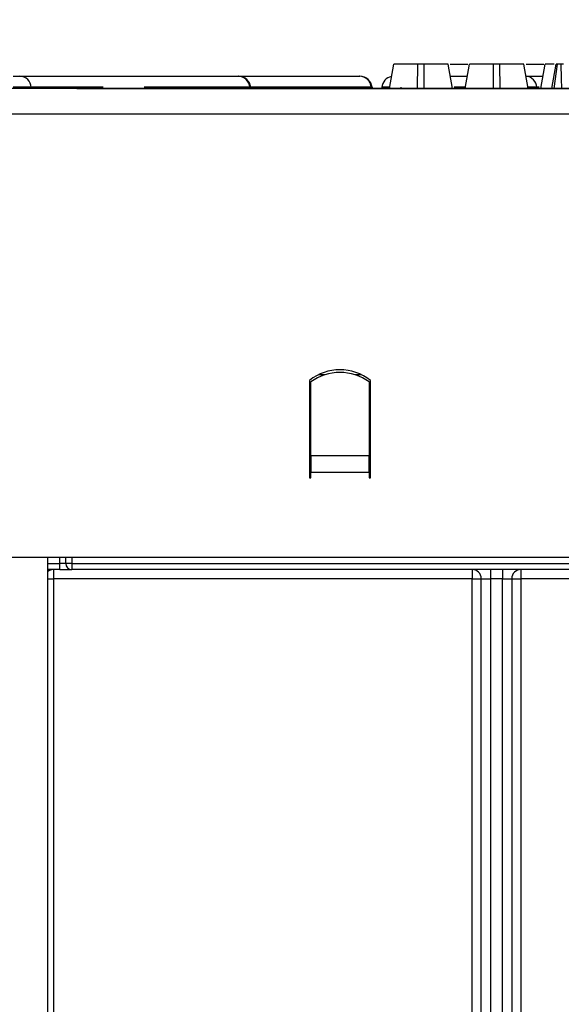
# Model space of a CAD drawing. Units: millimetres. Extents: x -988 to 6636, y -324 to 3696.
# Drawn here: x 503 to 592, y 2312 to 2473 of the extents above; entities that cross this region are included whole.
import ezdxf

# ---------------------------------------------------------------- set-up
doc = ezdxf.new("R2010")
doc.units = ezdxf.units.MM
doc.header["$LTSCALE"] = 10
doc.layers.add('FORMAT', color=7, linetype='Continuous')
doc.styles.add('SLDTEXTSTYLE1', font='TXT', dxfattribs={"width": 0.7})
doc.dimstyles.new('SLDDIMSTYLE0', dxfattribs={"dimtxt": 33.930745, "dimasz": 50, "dimexe": 0, "dimexo": 0.0625, "dimgap": 8.482686, "dimtad": 2, "dimdec": 4, "dimlfac": 0.5, "dimrnd": 1e-09, "dimzin": 12, "dimdsep": 46, "dimtxsty": 'SLDTEXTSTYLE1', "dimsah": 1, "dimcen": 0.09, "dimadec": 0, "dimazin": 3, "dimtfac": 1, "dimtdec": 4, "dimtofl": 0, "dimtmove": 0, "dimatfit": 3, "dimfxl": 0, "dimfrac": 2, "dimtolj": 1, "dimtzin": 12, "dimarcsym": 0})

# ---------------------------------------------------------------- blocks, each defined once
blk = doc.blocks.new('_D')
at = {"layer": 'FORMAT'}
for p, q in [((310.44, 2416.12), (310.44, 2576.12)), ((1310.44, 2457.92), (1310.44, 2576.12)), ((310.44, 2566.12), (1310.44, 2566.12))]:
    blk.add_line(p, q, dxfattribs=at)
for points in [[(310.44, 2566.12), (360.44, 2561.72), (360.44, 2570.52)], [(1310.44, 2566.12), (1260.44, 2570.52), (1260.44, 2561.72)]]:
    blk.add_solid(points, dxfattribs=at)
at = {"layer": 'FORMAT', "attachment_point": 1, "style": 'SLDTEXTSTYLE1'}
for s, insert, char_height in [('%%p', (798.51, 2609.86), 33.931), ('500', (735.78, 2609.86), 33.931), ('2', (829.58, 2609.86), 33.93)]:
    blk.add_mtext(s, dxfattribs=dict(at, insert=insert, char_height=char_height))
blk = doc.blocks.new('_D_1')
at = {"layer": 'FORMAT'}
for p, q in [((290.44, 2330.12), (290.44, 2636.12)), ((1330.44, 2330.12), (1330.44, 2636.12)), ((1330.44, 2626.12), (290.44, 2626.12))]:
    blk.add_line(p, q, dxfattribs=at)
for points in [[(290.44, 2626.12), (340.44, 2621.72), (340.44, 2630.52)], [(1330.44, 2626.12), (1280.44, 2630.52), (1280.44, 2621.72)]]:
    blk.add_solid(points, dxfattribs=at)
at = {"layer": 'FORMAT', "insert": (762.18, 2669.86), "char_height": 33.931, "attachment_point": 1, "style": 'SLDTEXTSTYLE1'}
blk.add_mtext('520', dxfattribs=at)

msp = doc.modelspace()

# ---------------------------------------------------------------- linework, layer by layer
at = {"color": 7, "linetype": 'Continuous', "lineweight": 25}
for p, q in [((563.57603, 2462.11705), (564.28133, 2466.11705)), ((568.19304, 2462.11705), (568.20448, 2466.11705)), ((569.27711, 2466.11705), (568.20448, 2466.11705)), ((569.28715, 2462.11705), (569.27711, 2466.11705)), ((573.90556, 2462.11705), (573.20025, 2466.11705)), ((573.55027, 2466.11705), (576.42091, 2466.11705)), ((576.00846, 2462.11705), (576.71377, 2466.11705)), ((580.62548, 2462.11705), (580.63691, 2466.11705)), ((581.70954, 2466.11705), (580.63691, 2466.11705)), ((581.71958, 2462.11705), (581.70954, 2466.11705)), ((586.33799, 2462.11705), (585.63269, 2466.11705)), ((585.98271, 2466.11705), (588.8872, 2466.11705)), ((588.44089, 2462.11705), (589.1462, 2466.11705)), ((590.21737, 2462.11705), (590.92407, 2466.11705)), ((590.59378, 2462.11705), (591.15211, 2466.11705)), ((592.1614, 2466.11705), (591.77711, 2466.11705)), ((501.825, 2464.11705), (502.88596, 2464.11705)), ((502.88596, 2464.11705), (538.74508, 2464.11705)), ((538.74508, 2464.11705), (538.80159, 2464.11705)), ((538.80159, 2464.11705), (558.64589, 2464.11705)), ((558.64589, 2464.11705), (558.72097, 2464.11705)), ((573.55291, 2464.11705), (576.36111, 2464.11705)), ((585.98534, 2464.11705), (588.79355, 2464.11705)), ((1310.4435, 2462.11705), (311.4435, 2462.11705)), ((504.77758, 2462.29136), (501.825, 2462.29136)), ((512.27616, 2462.11705), (1108.61083, 2462.11705)), ((540.80923, 2462.11705), (540.79398, 2462.29136)), ((560.71336, 2462.29136), (560.5903, 2462.29136)), ((560.71336, 2462.29136), (560.72861, 2462.11705)), ((562.33363, 2462.29136), (562.31838, 2462.11705)), ((311.4435, 2457.91705), (1310.4435, 2457.91705)), ((550.4435, 2414.16205), (550.4435, 2401.20924)), ((550.6435, 2401.85101), (550.6435, 2413.93167)), ((560.2435, 2413.93167), (560.2435, 2401.85101)), ((560.4435, 2401.20924), (560.4435, 2414.16205)), ((550.4435, 2401.20924), (550.4435, 2399.11485)), ((550.6435, 2401.85101), (560.2435, 2401.85101)), ((550.6435, 2401.85101), (550.6435, 2399.11485)), ((560.2435, 2399.11485), (560.2435, 2401.85101)), ((560.4435, 2399.11485), (560.4435, 2401.20924)), ((550.6435, 2399.11705), (550.4435, 2399.11705)), ((550.4435, 2399.11485), (550.4435, 2398.16205)), ((550.6435, 2398.16205), (550.6435, 2399.11485)), ((550.6435, 2399.11485), (560.2435, 2399.11485)), ((560.4435, 2399.11705), (560.2435, 2399.11705)), ((560.2435, 2399.11485), (560.2435, 2398.16205)), ((560.4435, 2398.16205), (560.4435, 2399.11485)), ((550.4435, 2398.16205), (550.6435, 2398.16205)), ((560.2435, 2398.16205), (560.4435, 2398.16205)), ((1310.4435, 2385.11705), (311.4435, 2385.11705)), ((507.4435, 2385.11705), (507.4435, 2061.05134)), ((510.4435, 2384.11705), (510.4435, 2385.11705)), ((509.4435, 2383.11705), (507.4435, 2383.11705)), ((508.4435, 2383.11705), (508.4435, 2381.61705)), ((509.4435, 2383.11705), (509.4435, 2384.11705)), ((510.4435, 2384.11705), (509.4435, 2384.11705)), ((509.4435, 2383.11705), (511.4435, 2383.11705)), ((511.4435, 2384.11705), (510.4435, 2384.11705)), ((511.4435, 2384.11705), (774.4435, 2384.11705)), ((511.4435, 2384.11705), (511.4435, 2383.11705)), ((774.4435, 2383.11705), (511.4435, 2383.11705)), ((577.1435, 2383.11705), (577.1435, 2381.61705)), ((580.1435, 2383.11705), (580.1435, 2381.61705)), ((582.1435, 2383.11705), (582.1435, 2381.61705)), ((585.1435, 2383.11705), (585.1435, 2381.61705)), ((577.1435, 2381.61705), (508.4435, 2381.61705)), ((508.4435, 2381.61705), (508.4435, 2154.61705)), ((577.1435, 2381.61705), (578.6435, 2381.61705)), ((577.1435, 2160.89898), (577.1435, 2381.61705)), ((578.6435, 2381.61705), (580.1435, 2381.61705)), ((578.6435, 2160.89898), (578.6435, 2381.61705)), ((582.1435, 2381.61705), (580.1435, 2381.61705)), ((580.1435, 2381.61705), (580.1435, 2160.89898)), ((582.1435, 2381.61705), (583.6435, 2381.61705)), ((582.1435, 2160.89898), (582.1435, 2381.61705)), ((583.6435, 2381.61705), (583.6435, 2160.89898)), ((583.6435, 2381.61705), (585.1435, 2381.61705)), ((585.1435, 2381.61705), (585.1435, 2160.89898)), ((716.4435, 2381.61705), (585.1435, 2381.61705))]:
    msp.add_line(p, q, dxfattribs=at)
at = {"color": 8, "linetype": 'Continuous', "lineweight": 25}
for p, q in [((504.77758, 2462.29136), (504.79206, 2462.11705)), ((516.55344, 2462.29136), (504.77758, 2462.29136)), ((540.6367, 2462.29136), (523.29676, 2462.29136)), ((540.6367, 2462.29136), (540.65118, 2462.11705)), ((540.79398, 2462.29136), (540.6367, 2462.29136)), ((560.5903, 2462.29136), (540.79398, 2462.29136)), ((560.5903, 2462.29136), (560.60518, 2462.11705)), ((563.49923, 2462.29136), (562.33363, 2462.29136)), ((565.4435, 2462.29136), (565.4435, 2462.11705)), ((576.03602, 2462.29136), (574.17651, 2462.29136)), ((587.77758, 2462.29136), (586.3233, 2462.29136)), ((587.77758, 2462.29136), (587.79206, 2462.11705)), ((588.13736, 2462.29136), (587.77758, 2462.29136)), ((553.00679, 2415.11705), (551.95638, 2415.11705)), ((558.93062, 2415.11705), (557.88021, 2415.11705)), ((550.4435, 2400.11705), (550.6435, 2400.11705)), ((560.2435, 2400.11705), (560.4435, 2400.11705)), ((509.4435, 2384.11705), (509.4435, 2385.11705)), ((511.4435, 2385.11705), (511.4435, 2384.11705)), ((507.4435, 2384.11705), (509.4435, 2384.11705)), ((507.4435, 2381.61705), (508.4435, 2381.61705))]:
    msp.add_line(p, q, dxfattribs=at)
at = {"color": 7, "linetype": 'Continuous', "lineweight": 25, "flags": 128}
msp.add_lwpolyline([(591.83966, 2462.11705), (591.81438, 2463.73369), (591.77711, 2466.11705)], dxfattribs=at)
at = {"color": 7, "linetype": 'Continuous', "lineweight": 25}
for centre, radius, start, end in [((502.84007, 2462.17669), 1.9409, 3.3870909, 88.6452911), ((538.69919, 2462.17669), 1.9409, 3.3870909, 88.6452911), ((538.80159, 2462.11705), 2, 5, 90), ((558.62434, 2462.14583), 1.97133, 4.2334728, 89.3737448), ((558.72097, 2462.11705), 2, 5, 90), ((564.32602, 2462.11705), 2, 102.1276151, 175), ((555.4435, 2407.91705), 8, 51.3178125, 128.6821875), ((555.4435, 2407.30373), 8.1835, 54.0877064, 125.9122936), ((508.4435, 2381.61705), 1.5, 90, 131.8103149), ((511.4435, 2384.11705), 1, 180, 270), ((577.1435, 2381.61705), 1.5, 0, 90), ((585.1435, 2381.61705), 1.5, 90, 180)]:
    msp.add_arc(centre, radius, start, end, dxfattribs=at)
at = {"color": 8, "linetype": 'Continuous', "lineweight": 25}
msp.add_arc((585.83542, 2462.17457), 1.94567, 3.4412465, 85.3842835, dxfattribs=at)
at = {"color": 7, "linetype": 'Continuous', "lineweight": 25}
for points, knots in [([(568.20448, 2466.11705), (567.77638, 2466.11705), (566.91759, 2466.11705), (565.7171, 2466.11705), (564.76471, 2466.11705), (564.32149, 2466.11705), (564.29159, 2466.11705), (564.28133, 2466.11705)], [0, 0, 0, 0, 0.1954698194, 0.3921196716, 0.6381536238, 0.8759190328, 1, 1, 1, 1]), ([(573.20025, 2466.11705), (573.131, 2466.11705), (573.00018, 2466.11705), (572.04101, 2466.11705), (570.92366, 2466.11705), (569.95331, 2466.11705), (569.40109, 2466.11705), (569.27711, 2466.11705)], [0, 0, 0, 0, 0.29042624, 0.548654146, 0.745060074, 0.942761163, 1, 1, 1, 1]), ([(580.63691, 2466.11705), (580.20881, 2466.11705), (579.35002, 2466.11705), (578.14953, 2466.11705), (577.19714, 2466.11705), (576.75392, 2466.11705), (576.72402, 2466.11705), (576.71377, 2466.11705)], [0, 0, 0, 0, 0.1954698194, 0.3921196716, 0.6381536238, 0.8759190327, 1, 1, 1, 1]), ([(585.63269, 2466.11705), (585.56344, 2466.11705), (585.43261, 2466.11705), (584.47344, 2466.11705), (583.35609, 2466.11705), (582.38575, 2466.11705), (581.83353, 2466.11705), (581.70954, 2466.11705)], [0, 0, 0, 0, 0.29042624, 0.548654146, 0.745060074, 0.942761163, 1, 1, 1, 1]), ([(590.61627, 2466.11705), (590.28694, 2466.11705), (589.62144, 2466.11705), (589.19963, 2466.11705), (589.16089, 2466.11705), (589.1462, 2466.11705)], [0, 0, 0, 0, 0.378222642, 0.7643141448, 1, 1, 1, 1]), ([(591.15211, 2466.11705), (591.0998, 2466.11705), (590.99451, 2466.11705), (590.937, 2466.11705), (590.92754, 2466.11705), (590.92407, 2466.11705)], [0, 0, 0, 0, 0.384815455, 0.774546322, 1, 1, 1, 1]), ([(591.77711, 2466.11705), (591.69102, 2466.11705), (591.51783, 2466.11705), (591.30606, 2466.11705), (591.19864, 2466.11705), (591.15211, 2466.11705)], [0, 0, 0, 0, 0.359036348, 0.722337761, 1, 1, 1, 1])]:
    msp.add_open_spline(points, degree=3, knots=knots, dxfattribs=at)

# ---------------------------------------------------------------- dimensions: what is measured, and where the dimension line sits
at = {"layer": 'FORMAT'}
dim = msp.add_linear_dim(base=(290.4435, 2626.11706), p1=(1330.4435, 2330.11705), p2=(290.4435, 2330.11705), dimstyle='SLDDIMSTYLE0', dxfattribs=at)
dim.commit()
dim.dimension.update_dxf_attribs({"geometry": '_D_1', "text_midpoint": (793.54614, 2626.11706), "dimtype": 160})
dim = msp.add_linear_dim(base=(1310.4435, 2566.11706), p1=(310.4435, 2416.11705), p2=(1310.4435, 2457.91705), text='<>%%p2', dimstyle='SLDDIMSTYLE0', dxfattribs=at)
dim.commit()
dim.dimension.update_dxf_attribs({"geometry": '_D', "text_midpoint": (793.54614, 2566.11706), "dimtype": 160})

doc.saveas('drawing.dxf')
